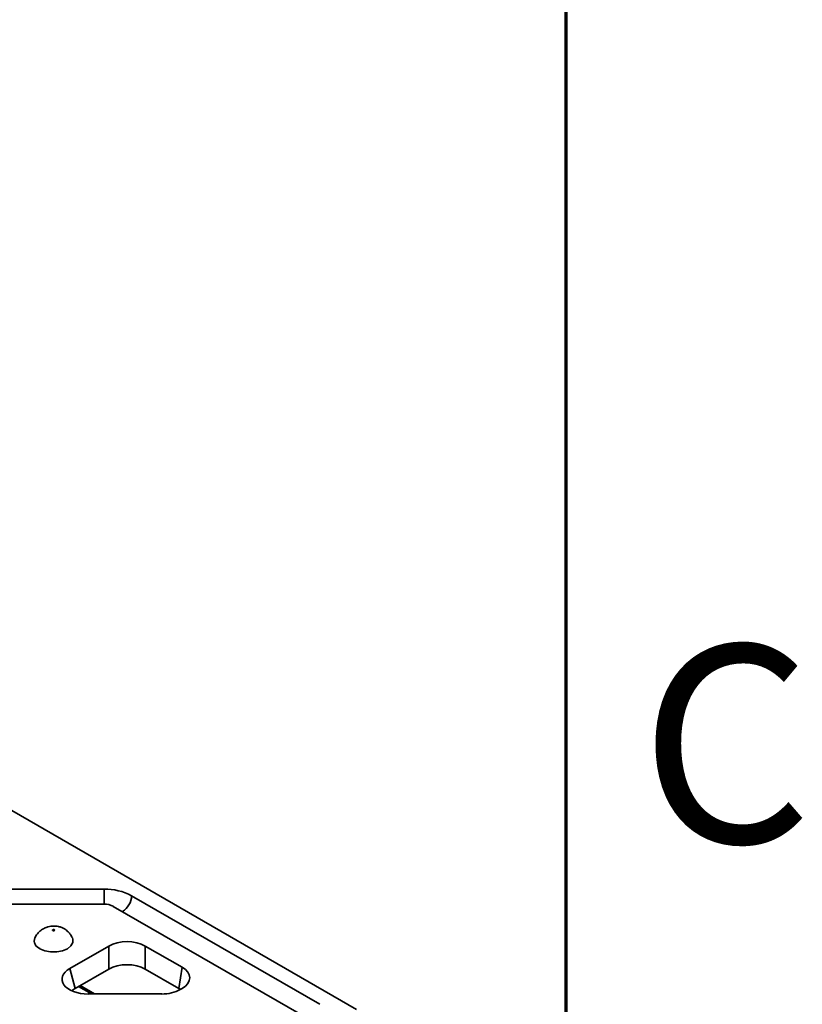
# Model space of a CAD drawing. Units: millimetres. Extents: x 11 to 1472, y 10 to 1041.
# Drawn here: x 1351 to 1471, y 594 to 746 of the extents above; entities that cross this region are included whole.
import ezdxf

# ---------------------------------------------------------------- set-up
doc = ezdxf.new("R2010")
doc.units = ezdxf.units.MM
doc.header["$LTSCALE"] = 5
doc.styles.add('SLDTEXTSTYLE2', font='TXT', dxfattribs={"width": 0.75})

msp = doc.modelspace()

# ---------------------------------------------------------------- linework, layer by layer
at = {"color": 7, "linetype": 'Continuous', "lineweight": 70}
msp.add_line((1435, 1000), (1435, 50), dxfattribs=at)
at = {"color": 7, "linetype": 'Continuous', "lineweight": 35}
for p, q in [((1402.74, 593.68), (1266.95, 672.07)), ((1363.85, 612.25), (1338.88, 612.25)), ((1397.08, 594.5), (1368.09, 611.23)), ((1338.88, 609.94), (1363.85, 609.94)), ((1365.26, 609.6), (1394.25, 592.86)), ((1364.57, 603.48), (1358.56, 600.01)), ((1364.57, 599.93), (1364.57, 603.48)), ((1375.88, 600.2), (1370.2, 603.48)), ((1370.2, 603.48), (1370.2, 599.93)), ((1358.56, 600.01), (1359.4, 596.95)), ((1364.57, 599.93), (1359.4, 596.95)), ((1375.39, 596.94), (1370.2, 599.93)), ((1375.39, 596.94), (1375.88, 600.2)), ((1359.91, 597.24), (1361.9, 596.09)), ((1375.55, 596.76), (1375.88, 596.95)), ((1361.38, 596.09), (1372.73, 596.09))]:
    msp.add_line(p, q, dxfattribs=at)
at = {"color": 8, "linetype": 'Continuous', "lineweight": 35}
for p, q in [((1363.85, 612.25), (1363.85, 609.94)), ((1360.14, 597.37), (1362.37, 596.09))]:
    msp.add_line(p, q, dxfattribs=at)
at = {"color": 7, "linetype": 'Continuous', "lineweight": 35, "flags": 128}
for points in [[(1355.95, 605.86), (1356, 605.83), (1356.07, 605.83), (1356.14, 605.83), (1356.19, 605.86), (1356.23, 605.89), (1356.24, 605.93), (1356.23, 605.96), (1356.19, 606), (1356.14, 606.02), (1356.07, 606.02), (1356, 606.02), (1355.95, 606), (1355.91, 605.96), (1355.9, 605.93), (1355.91, 605.89), (1355.95, 605.86)], [(1353.95, 603.07), (1354.71, 602.75), (1355.6, 602.58), (1356.54, 602.58), (1357.43, 602.75), (1358.19, 603.07), (1358.74, 603.51), (1359.03, 604.02), (1359.03, 604.56), (1358.96, 604.75)]]:
    msp.add_lwpolyline(points, dxfattribs=at)
at = {"color": 7, "linetype": 'Continuous', "lineweight": 35}
for centre, radius, start, end in [((1364.02, 603.59), 8.66, 61.9598, 91.1441), ((1363.91, 607.05), 2.89, 61.9598, 91.1441), ((1354.38, 604.29), 1.29, 159.7593, 250.4708)]:
    msp.add_arc(centre, radius, start, end, dxfattribs=at)
at = {"color": 8, "linetype": 'Continuous', "lineweight": 35}
msp.add_arc((1365.02, 611.37), 3.07, 302.6112, 357.3942, dxfattribs=at)
at = {"color": 7, "linetype": 'Continuous', "lineweight": 35}
for centre, major_axis, ratio, start_param, end_param in [((1367.38, 601.83), (4, 0), 0.58169, 0.789196, 2.352396), ((1361.45, 598.4), (4.09, 0.06), 0.566805, 2.347828, 4.685848), ((1367.38, 598.28), (4, 0), 0.58169, 0.789196, 2.352396), ((1373.02, 598.58), (4.03, 0), 0.572919, 5.501585, 7.064785), ((1362.3, 595.34), (4.09, 0.06), 0.566805, 2.347828, 2.552232), ((1372.72, 598.4), (4, -0.01), 0.579107, 4.717138, 5.499385), ((1372.52, 595.31), (4.03, 0), 0.572919, 0.698272, 0.7816)]:
    msp.add_ellipse(centre, major_axis=major_axis, ratio=ratio, start_param=start_param, end_param=end_param, dxfattribs=at)
msp.add_open_spline([(1358.97, 604.73), (1358.87, 604.92), (1358.7, 605.25), (1358.28, 605.73), (1357.82, 606.09), (1357.3, 606.35), (1356.75, 606.52), (1356.04, 606.6), (1355.3, 606.49), (1354.62, 606.23), (1354.05, 605.88), (1353.52, 605.38), (1353.29, 604.95), (1353.16, 604.72)], degree=3, knots=[0, 0, 0, 0, 0.087715, 0.158506, 0.257086, 0.323533, 0.397139, 0.492064, 0.618902, 0.698723, 0.789953, 0.891284, 1, 1, 1, 1], dxfattribs=at)

# ---------------------------------------------------------------- texts
at = {"color": 7, "linetype": 'Continuous', "lineweight": 0, "insert": (1459.68, 649.88), "char_height": 30.48, "attachment_point": 2, "style": 'SLDTEXTSTYLE2'}
msp.add_mtext('C', dxfattribs=at)

doc.saveas('drawing.dxf')
